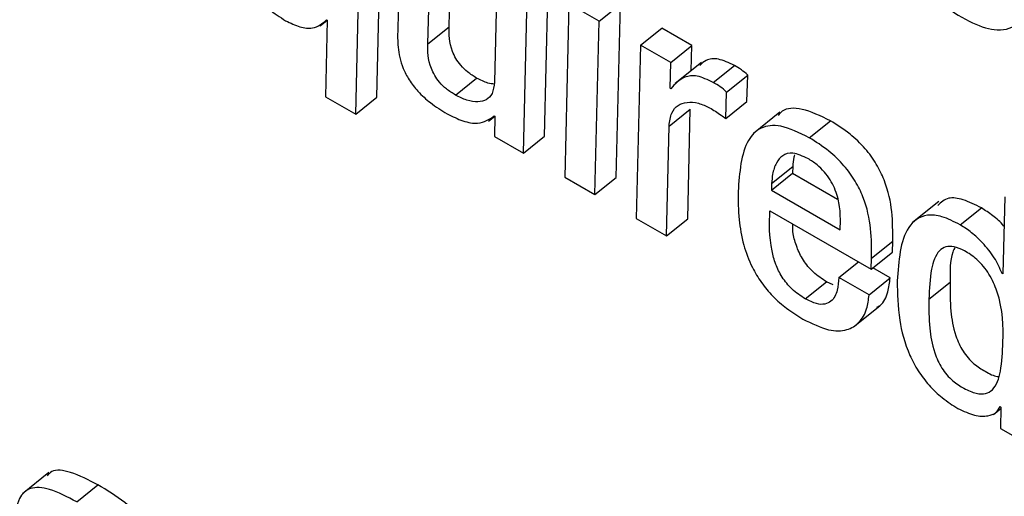
# Model space of a CAD drawing. Units: inches. Extents: x 0.1 to 10.8, y 0.2 to 8.4.
# Drawn here: x 9.3 to 9.3, y 5.7 to 5.7 of the extents above; entities that cross this region are included whole.
import ezdxf

# ---------------------------------------------------------------- set-up
doc = ezdxf.new("R2010")
doc.units = ezdxf.units.IN
doc.header["$MEASUREMENT"] = 0

msp = doc.modelspace()

# ---------------------------------------------------------------- linework, layer by layer
at = {"color": 7, "linetype": 'Continuous', "lineweight": 25}
for p, q in [((9.25875947, 5.73366958), (9.25881124, 5.73588113)), ((9.2585564, 5.73350676), (9.25860817, 5.73571831)), ((9.25898753, 5.73549931), (9.25895879, 5.7343192)), ((9.25945112, 5.73434682), (9.25948018, 5.73549496)), ((9.25924804, 5.734184), (9.2592771, 5.73533214)), ((9.25991504, 5.73496387), (9.25988597, 5.73381573)), ((9.26036714, 5.73329551), (9.26040769, 5.73495952)), ((9.26016406, 5.73313269), (9.26020461, 5.7347967)), ((9.26060137, 5.73456766), (9.26056124, 5.73290341)), ((9.26089109, 5.73440041), (9.26060137, 5.73456766)), ((9.26089109, 5.73440041), (9.26109417, 5.73456322)), ((9.26105361, 5.73289922), (9.26109417, 5.73456322)), ((9.25821594, 5.73435548), (9.25828338, 5.73440954)), ((9.25828339, 5.73441031), (9.25826654, 5.73367409)), ((9.25827652, 5.73441428), (9.25828339, 5.73441031)), ((9.26085054, 5.7327364), (9.26089109, 5.73440041)), ((9.25924804, 5.734184), (9.25945112, 5.73434682)), ((9.26128757, 5.73417152), (9.26149065, 5.73433434)), ((9.26178022, 5.73416717), (9.26149065, 5.73433434)), ((9.26128757, 5.73417152), (9.2612473, 5.73250735)), ((9.26157714, 5.73400436), (9.26128757, 5.73417152)), ((9.26157714, 5.73400436), (9.26178022, 5.73416717)), ((9.26177425, 5.73392524), (9.26178022, 5.73416717)), ((9.26157102, 5.73375651), (9.26157714, 5.73400436)), ((9.26187343, 5.73400476), (9.26161959, 5.73380124)), ((9.26198518, 5.73381288), (9.26218826, 5.73397569)), ((9.25951228, 5.73369141), (9.25971535, 5.73385423)), ((9.26211297, 5.7337204), (9.26231605, 5.73388322)), ((9.26230781, 5.73362992), (9.26231605, 5.73388322)), ((9.26157804, 5.73375246), (9.26157102, 5.73375651)), ((9.26210474, 5.73346711), (9.26211297, 5.7337204)), ((9.25826654, 5.73367409), (9.2585564, 5.73350676)), ((9.2585564, 5.73350676), (9.25875947, 5.73366958)), ((9.26210474, 5.73346711), (9.26230781, 5.73362992)), ((9.26156187, 5.7333933), (9.26176495, 5.73355612)), ((9.26174009, 5.73250292), (9.26176495, 5.73355612)), ((9.26262458, 5.73352554), (9.26237074, 5.73332202)), ((9.25983089, 5.7334414), (9.25989014, 5.73348891)), ((9.25988487, 5.73349195), (9.25989174, 5.73348798)), ((9.25989174, 5.73348798), (9.25988823, 5.73329192)), ((9.26290581, 5.73328141), (9.26310889, 5.73344422)), ((9.26153701, 5.73234011), (9.26156187, 5.7333933)), ((9.25988823, 5.73329192), (9.26016406, 5.73313269)), ((9.26016406, 5.73313269), (9.26036714, 5.73329551)), ((9.26254453, 5.7328414), (9.26274761, 5.73300422)), ((9.26274761, 5.73300422), (9.26274683, 5.73294188)), ((9.26056124, 5.73290341), (9.26085054, 5.7327364)), ((9.26085054, 5.7327364), (9.26105361, 5.73289922)), ((9.26254376, 5.73277906), (9.26274683, 5.73294188)), ((9.26274683, 5.73294188), (9.26317836, 5.73269277)), ((9.26254453, 5.7328414), (9.26254376, 5.73277906)), ((9.26254376, 5.73277906), (9.26320302, 5.73239848)), ((9.26414916, 5.73267036), (9.26389531, 5.73246684)), ((9.2647802, 5.7327157), (9.26476154, 5.73197437)), ((9.26252862, 5.73258024), (9.26350117, 5.7320188)), ((9.26435397, 5.73244541), (9.26455704, 5.73260822)), ((9.2612473, 5.73250735), (9.26153701, 5.73234011)), ((9.26153701, 5.73234011), (9.26174009, 5.73250292)), ((9.26320302, 5.73239848), (9.26320458, 5.7324888)), ((9.26350302, 5.73212433), (9.2637061, 5.73228714)), ((9.26370424, 5.73218162), (9.2637061, 5.73228714)), ((9.26350117, 5.7320188), (9.26370424, 5.73218162)), ((9.26350117, 5.7320188), (9.26350302, 5.73212433)), ((9.26318971, 5.73194004), (9.2633772, 5.73209036)), ((9.26368236, 5.73193569), (9.26351675, 5.73203129)), ((9.26347929, 5.73177287), (9.26318971, 5.73194004)), ((9.26347929, 5.73177287), (9.26368236, 5.73193569)), ((9.26475453, 5.73197841), (9.26476179, 5.73198424)), ((9.26476154, 5.73197437), (9.26475453, 5.73197841)), ((9.262868, 5.73173497), (9.26307108, 5.73189779)), ((9.26313505, 5.73187031), (9.26307108, 5.73189779)), ((9.26405293, 5.73173128), (9.26425601, 5.73189409)), ((9.26332963, 5.73146476), (9.26358348, 5.73166828)), ((9.26467331, 5.73062612), (9.26474446, 5.73068316)), ((9.26473789, 5.73069984), (9.26474476, 5.73069587)), ((9.26474476, 5.73069587), (9.26473987, 5.73049114)), ((9.26473987, 5.73049114), (9.26501569, 5.73033191)), ((9.25561311, 5.73006804), (9.25535927, 5.72986451)), ((9.25588108, 5.72978598), (9.25608415, 5.7299488))]:
    msp.add_line(p, q, dxfattribs=at)
for points, knots in [([(9.26373272, 5.73569482), (9.26373384, 5.73558197), (9.26373589, 5.73537517), (9.26380908, 5.73507626), (9.26392898, 5.73484582), (9.26405032, 5.73468637), (9.26423817, 5.73451388), (9.26447122, 5.73437283), (9.26473896, 5.73428884), (9.26493896, 5.73437203), (9.26504285, 5.73460475), (9.26505629, 5.73481619), (9.26506331, 5.73492669)], [0, 0, 0, 0, 0.1386538, 0.2540723, 0.3042077, 0.3534, 0.4077564, 0.5091687, 0.6051396, 0.7261762, 0.8568967, 1, 1, 1, 1]), ([(9.2573028, 5.73565957), (9.25730407, 5.73554702), (9.25730644, 5.73533693), (9.25737238, 5.73503959), (9.25747901, 5.73480743), (9.25758683, 5.73464824), (9.25772923, 5.73450328), (9.2578297, 5.7344394), (9.25788417, 5.73440477)], [0, 0, 0, 0, 0.2959046, 0.5523739, 0.6626116, 0.7656677, 0.8729594, 1, 1, 1, 1]), ([(9.25788417, 5.73440477), (9.25793034, 5.73438255), (9.25802478, 5.73433709), (9.25817268, 5.73432461), (9.25823679, 5.73437997), (9.25827652, 5.73441428)], [0, 0, 0, 0, 0.2666715, 0.5454825, 1, 1, 1, 1]), ([(9.25895879, 5.7343192), (9.25895802, 5.73426442), (9.25895645, 5.73415307), (9.25898815, 5.73398767), (9.25906481, 5.73383528), (9.25915698, 5.73371675), (9.25928531, 5.73360166), (9.25937878, 5.73354404), (9.25943194, 5.73351127)], [0, 0, 0, 0, 0.2195755, 0.4462298, 0.555664, 0.6720576, 0.8134898, 1, 1, 1, 1]), ([(9.25971535, 5.73385423), (9.25968653, 5.73387218), (9.25963532, 5.73390408), (9.2595644, 5.73397161), (9.25951386, 5.73404221), (9.25944982, 5.73418194), (9.25945054, 5.73427313), (9.25945112, 5.73434682)], [0, 0, 0, 0, 0.16865408, 0.29962028, 0.41330721, 0.52593293, 1, 1, 1, 1]), ([(9.25951228, 5.73369141), (9.25948345, 5.73370937), (9.25943224, 5.73374127), (9.25936133, 5.7338088), (9.25931078, 5.73387939), (9.25924674, 5.73401912), (9.25924746, 5.73411031), (9.25924804, 5.734184)], [0, 0, 0, 0, 0.1686541, 0.2996203, 0.4133072, 0.5259329, 1, 1, 1, 1]), ([(9.26218826, 5.73397569), (9.26213518, 5.73400027), (9.26203002, 5.73404895), (9.26191747, 5.73403676), (9.26187428, 5.73399371), (9.26185556, 5.73397505)], [0, 0, 0, 0, 0.3660505, 0.7252548, 1, 1, 1, 1]), ([(9.26231605, 5.73388322), (9.26229569, 5.73390095), (9.26225295, 5.73393817), (9.26221049, 5.7339628), (9.26218826, 5.73397569)], [0, 0, 0, 0, 0.4764627, 1, 1, 1, 1]), ([(9.25988597, 5.73381573), (9.25988159, 5.73377639), (9.2598733, 5.73370203), (9.25981376, 5.73364091), (9.25972948, 5.73362035), (9.25962779, 5.73363434), (9.25954909, 5.73367322), (9.25951228, 5.73369141)], [0, 0, 0, 0, 0.2269726, 0.4290383, 0.6163645, 0.8205421, 1, 1, 1, 1]), ([(9.25988659, 5.73379616), (9.25986615, 5.73379802), (9.25981488, 5.73380267), (9.25975272, 5.73383487), (9.25971535, 5.73385423)], [0, 0, 0, 0, 0.398749, 1, 1, 1, 1]), ([(9.26198518, 5.73381288), (9.26193183, 5.7338378), (9.26182611, 5.73388718), (9.26168113, 5.73386462), (9.26161783, 5.73379574), (9.26157804, 5.73375246)], [0, 0, 0, 0, 0.27463915, 0.54414177, 1, 1, 1, 1]), ([(9.26211297, 5.7337204), (9.26209261, 5.73373813), (9.26204987, 5.73377535), (9.26200741, 5.73379998), (9.26198518, 5.73381288)], [0, 0, 0, 0, 0.4764627, 1, 1, 1, 1]), ([(9.26156187, 5.7333933), (9.2615672, 5.73343828), (9.26157727, 5.73352331), (9.26164197, 5.73359675), (9.26173087, 5.73362714), (9.26183392, 5.73362279), (9.26191461, 5.73358552), (9.26195068, 5.73356886)], [0, 0, 0, 0, 0.23709587, 0.44820808, 0.63980832, 0.83898195, 1, 1, 1, 1]), ([(9.26195068, 5.73356886), (9.26198705, 5.73354701), (9.26203814, 5.73351633), (9.26208984, 5.73347812), (9.26210474, 5.73346711)], [0, 0, 0, 0, 0.7117762, 1, 1, 1, 1]), ([(9.26310889, 5.73344422), (9.263015, 5.73348949), (9.26283692, 5.73357536), (9.26266942, 5.73356638), (9.26261937, 5.73351039), (9.26260669, 5.7334962)], [0, 0, 0, 0, 0.4543593, 0.8618023, 1, 1, 1, 1]), ([(9.25943194, 5.73351127), (9.25948333, 5.73348602), (9.25958919, 5.73343403), (9.25976049, 5.73340496), (9.25983761, 5.73345889), (9.25988487, 5.73349195)], [0, 0, 0, 0, 0.2675618, 0.551124, 1, 1, 1, 1]), ([(9.2637061, 5.73228714), (9.26370675, 5.73237928), (9.26370801, 5.73255692), (9.26365754, 5.73281281), (9.26355523, 5.73302874), (9.2634406, 5.73318677), (9.26328391, 5.73333513), (9.26317162, 5.73340513), (9.26310889, 5.73344422)], [0, 0, 0, 0, 0.2608402, 0.5028789, 0.6121047, 0.7207591, 0.8440261, 1, 1, 1, 1]), ([(9.26290581, 5.73328141), (9.26281087, 5.73332791), (9.2626308, 5.73341612), (9.26243145, 5.73338845), (9.26225616, 5.7332058), (9.26223708, 5.73294847), (9.26222351, 5.7327656)], [0, 0, 0, 0, 0.199143, 0.3777229, 0.5577768, 1, 1, 1, 1]), ([(9.26350302, 5.73212433), (9.26350368, 5.73221646), (9.26350493, 5.7323941), (9.26345447, 5.73265), (9.26335216, 5.73286593), (9.26323752, 5.73302395), (9.26308084, 5.73317232), (9.26296854, 5.73324231), (9.26290581, 5.73328141)], [0, 0, 0, 0, 0.2608402, 0.5028789, 0.6121047, 0.7207591, 0.8440261, 1, 1, 1, 1]), ([(9.26289385, 5.73308101), (9.26284304, 5.73310407), (9.26274468, 5.73314872), (9.2626457, 5.73311595), (9.26258516, 5.73304033), (9.26255341, 5.73294526), (9.26254713, 5.73287185), (9.26254453, 5.7328414)], [0, 0, 0, 0, 0.2196632, 0.4252614, 0.6283498, 0.8458596, 1, 1, 1, 1]), ([(9.26276531, 5.73311574), (9.26276266, 5.73310848), (9.26275098, 5.73307645), (9.26274908, 5.73303571), (9.26274761, 5.73300422)], [0, 0, 0, 0, 0.22671763, 1, 1, 1, 1]), ([(9.26320458, 5.7324888), (9.26320365, 5.73253711), (9.26320187, 5.73263004), (9.26316539, 5.73276701), (9.26310882, 5.73287763), (9.26305107, 5.73295638), (9.26297599, 5.73302919), (9.26292285, 5.73306271), (9.26289385, 5.73308101)], [0, 0, 0, 0, 0.26718749, 0.51401394, 0.62641745, 0.73674003, 0.85635764, 1, 1, 1, 1]), ([(9.26222351, 5.7327656), (9.26222388, 5.73267726), (9.26222455, 5.73251766), (9.26226583, 5.73227309), (9.2623399, 5.73206377), (9.26244177, 5.73189093), (9.26255797, 5.73175319), (9.26269703, 5.73163226), (9.26279363, 5.73157267), (9.2628458, 5.73154048)], [0, 0, 0, 0, 0.2350069, 0.4246073, 0.5764072, 0.6748044, 0.7709829, 0.8763176, 1, 1, 1, 1]), ([(9.26455704, 5.73260822), (9.26449739, 5.73263805), (9.26438284, 5.73269534), (9.26422629, 5.73271537), (9.26416914, 5.73266046), (9.26413842, 5.73263094)], [0, 0, 0, 0, 0.334433, 0.6422881, 1, 1, 1, 1]), ([(9.262868, 5.73173497), (9.26282439, 5.73176312), (9.26274543, 5.73181409), (9.26263968, 5.7319434), (9.26257845, 5.73207335), (9.26251858, 5.73230252), (9.26252423, 5.73245884), (9.26252862, 5.73258024)], [0, 0, 0, 0, 0.1461086, 0.2645744, 0.3859885, 0.5231554, 1, 1, 1, 1]), ([(9.26477305, 5.73243173), (9.26477207, 5.73243298), (9.26474076, 5.73247296), (9.26466399, 5.73253719), (9.26459303, 5.73258432), (9.26455704, 5.73260822)], [0, 0, 0, 0, 0.0156729, 0.500749, 1, 1, 1, 1]), ([(9.26435397, 5.73244541), (9.2642939, 5.73247577), (9.26417854, 5.73253409), (9.2639895, 5.73254965), (9.26378311, 5.73238966), (9.2637632, 5.73209989), (9.26374989, 5.73190622)], [0, 0, 0, 0, 0.1343088, 0.2579438, 0.5040299, 1, 1, 1, 1]), ([(9.26307108, 5.73189779), (9.2630275, 5.73192592), (9.26294858, 5.73197686), (9.26284252, 5.73210637), (9.26278251, 5.73223556), (9.26274681, 5.73235642), (9.26274693, 5.73242314), (9.26274698, 5.73245418)], [0, 0, 0, 0, 0.22740569, 0.41178778, 0.60075862, 0.81424749, 1, 1, 1, 1]), ([(9.26475453, 5.73197841), (9.26473251, 5.73202913), (9.26468864, 5.7321302), (9.26457628, 5.73226805), (9.26446234, 5.73237549), (9.26439044, 5.73242188), (9.26435397, 5.73244541)], [0, 0, 0, 0, 0.2756, 0.5492172, 0.7713628, 1, 1, 1, 1]), ([(9.26476354, 5.73132105), (9.26476605, 5.73147138), (9.26476928, 5.73166431), (9.26465302, 5.73194288), (9.26457797, 5.73204846), (9.26449714, 5.7321315), (9.26439736, 5.73219889), (9.26429322, 5.73224137), (9.26420991, 5.73223918), (9.26412325, 5.73217937), (9.26406561, 5.7320077), (9.26405749, 5.73183064), (9.26405293, 5.73173128)], [0, 0, 0, 0, 0.2739716, 0.3516097, 0.3869816, 0.4234127, 0.4867693, 0.5449448, 0.6016206, 0.6627107, 0.810729, 1, 1, 1, 1]), ([(9.26430352, 5.73223122), (9.26429605, 5.73221529), (9.26425436, 5.73212627), (9.26425526, 5.73199877), (9.26425601, 5.73189409)], [0, 0, 0, 0, 0.1789936, 1, 1, 1, 1]), ([(9.26318971, 5.73194004), (9.26318656, 5.73189811), (9.26317959, 5.73180541), (9.26313288, 5.7317169), (9.26305863, 5.73167926), (9.26297501, 5.73168153), (9.26290486, 5.73171657), (9.262868, 5.73173497)], [0, 0, 0, 0, 0.2323671, 0.5137918, 0.6667016, 0.8248763, 1, 1, 1, 1]), ([(9.26355374, 5.73165368), (9.26356436, 5.73165949), (9.26361712, 5.73168836), (9.2636624, 5.73178508), (9.26367632, 5.73189012), (9.26368236, 5.73193569)], [0, 0, 0, 0, 0.1249573, 0.6203427, 1, 1, 1, 1]), ([(9.26374989, 5.73190622), (9.26375125, 5.7317853), (9.26375366, 5.7315711), (9.2638303, 5.7312657), (9.26394505, 5.73104451), (9.26405341, 5.73090038), (9.26418777, 5.73077305), (9.2642812, 5.73071439), (9.26433155, 5.73068278)], [0, 0, 0, 0, 0.3248011, 0.5753725, 0.6788154, 0.7764096, 0.8795217, 1, 1, 1, 1]), ([(9.26425601, 5.73189409), (9.26425574, 5.73180379), (9.26425528, 5.7316455), (9.26428727, 5.73144184), (9.26433951, 5.73130641), (9.26437869, 5.73123371), (9.26442814, 5.73116684), (9.26450121, 5.73109432), (9.26459814, 5.73103356), (9.26467992, 5.73099123), (9.26471491, 5.73099074), (9.26471771, 5.7309907)], [0, 0, 0, 0, 0.2997058, 0.5253602, 0.5919977, 0.6512298, 0.7068429, 0.7642252, 0.8677023, 0.98939, 1, 1, 1, 1]), ([(9.2628458, 5.73154048), (9.2629303, 5.73149892), (9.26308921, 5.73142074), (9.26327016, 5.73142628), (9.26339022, 5.73150274), (9.26346085, 5.73162027), (9.26347371, 5.7317267), (9.26347929, 5.73177287)], [0, 0, 0, 0, 0.2372614, 0.4462241, 0.6398294, 0.8437318, 1, 1, 1, 1]), ([(9.26405293, 5.73173128), (9.26405267, 5.73164098), (9.2640522, 5.73148269), (9.26408419, 5.73127903), (9.26413643, 5.73114359), (9.2641756, 5.73107092), (9.26422509, 5.73100395), (9.26429797, 5.73093184), (9.26439637, 5.73086814), (9.26450665, 5.73082112), (9.26460171, 5.73081837), (9.26469524, 5.73087653), (9.26475208, 5.73104899), (9.26475946, 5.73122433), (9.26476354, 5.73132105)], [0, 0, 0, 0, 0.1649592, 0.2891602, 0.3258377, 0.3584393, 0.3890489, 0.4206324, 0.4775865, 0.5445639, 0.606525, 0.6702667, 0.8181206, 1, 1, 1, 1]), ([(9.26433155, 5.73068278), (9.26438608, 5.73065693), (9.26449413, 5.7306057), (9.26461327, 5.73060554), (9.26469789, 5.73063466), (9.26472506, 5.73067894), (9.26473789, 5.73069984)], [0, 0, 0, 0, 0.29799697, 0.59055508, 0.80669454, 1, 1, 1, 1]), ([(9.25608415, 5.7299488), (9.25599534, 5.72999472), (9.2558324, 5.73007896), (9.25565695, 5.73010387), (9.25561075, 5.7300513), (9.25559732, 5.73003603)], [0, 0, 0, 0, 0.4594653, 0.8429312, 1, 1, 1, 1]), ([(9.25588108, 5.72978598), (9.2557911, 5.72983335), (9.25562603, 5.72992026), (9.25542619, 5.72993328), (9.255308, 5.72981625), (9.25527966, 5.729564), (9.25531608, 5.729336), (9.25533628, 5.7292095)], [0, 0, 0, 0, 0.1938848, 0.3556994, 0.5140842, 0.7304054, 1, 1, 1, 1]), ([(9.25675796, 5.72926236), (9.25674342, 5.72929697), (9.25669746, 5.72940632), (9.25654595, 5.72959795), (9.25632607, 5.72980331), (9.25617002, 5.72989716), (9.25608415, 5.7299488)], [0, 0, 0, 0, 0.1202306, 0.3799491, 0.6587857, 1, 1, 1, 1])]:
    msp.add_open_spline(points, degree=3, knots=knots, dxfattribs=at)

doc.saveas('drawing.dxf')
